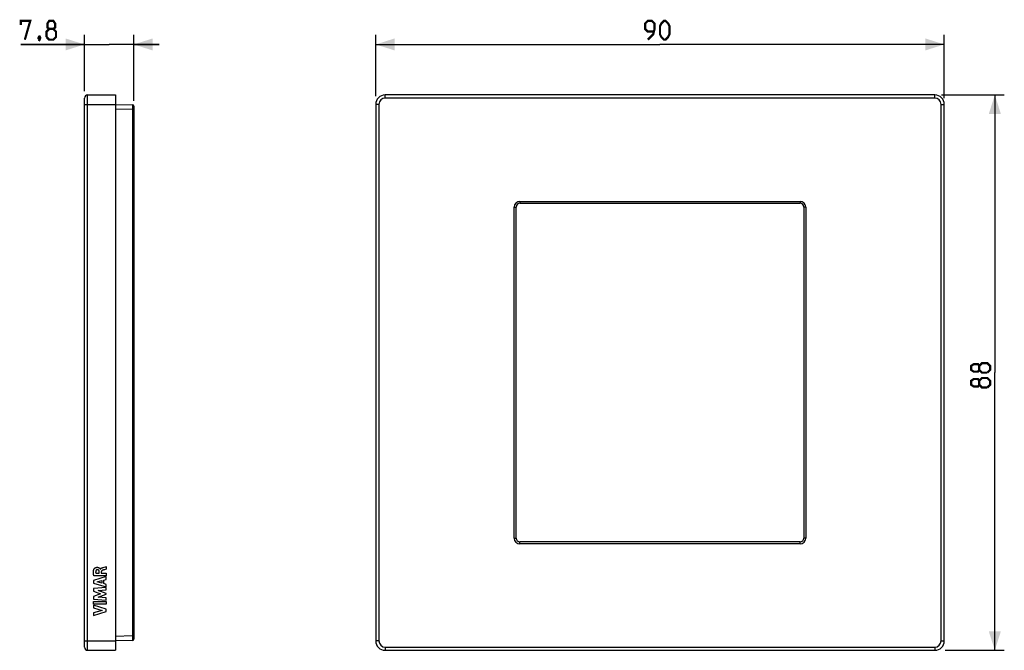
# Model space of a CAD drawing. Units: millimetres. Extents: x -101 to 54, y -44 to 56.
import ezdxf

# ---------------------------------------------------------------- set-up
doc = ezdxf.new("R2010")
doc.units = ezdxf.units.MM
doc.header["$LTSCALE"] = 19.36
doc.layers.get('0').update_dxf_attribs({"linetype": 'CONTINUOUS'})
doc.layers.add('CURVE', color=7, linetype='CONTINUOUS')
doc.layers.add('RACCORDO', color=7, linetype='CONTINUOUS')
doc.styles.get("Standard").update_dxf_attribs({"font": 'txt', "width": 0.8})
doc.dimstyles.new('DIMSTYLE_1', dxfattribs={"dimtxt": 3, "dimasz": 3, "dimexe": 1.5, "dimexo": 0.5, "dimgap": 0.75, "dimtad": 1, "dimtxsty": 'STANDARD', "dimblk": '_FILLED', "dimblk1": '_FILLED', "dimblk2": '_FILLED', "dimcen": 0.09, "dimazin": 2, "dimtfac": 1, "dimtofl": 0, "dimtmove": 0, "dimatfit": 3, "dimldrblk": '_FILLED', "dimfxl": 1, "dimtolj": 1, "dimarcsym": 0})

# ---------------------------------------------------------------- blocks, each defined once
blk = doc.blocks.new('_FILLED')
at = {"color": 0, "linetype": 'BYBLOCK'}
blk.add_solid([(0, 0), (-1, 0.317), (-1, -0.317)], dxfattribs=at)
blk = doc.blocks.new('*D0')
at = {"color": 7, "linetype": 'CONTINUOUS'}
for p, q in [((-45, 43.83), (-45, 53.5)), ((45, 43.48), (45, 53.5)), ((-45, 52), (0, 52)), ((45, 52), (0, 52))]:
    blk.add_line(p, q, dxfattribs=at)
at = {"color": 7, "linetype": 'CONTINUOUS', "xscale": 3, "yscale": 3, "zscale": 3, "rotation": 180}
blk.add_blockref('_FILLED', (-45, 52), dxfattribs=at)
at = {"color": 7, "linetype": 'CONTINUOUS', "xscale": 3, "yscale": 3, "zscale": 3}
blk.add_blockref('_FILLED', (45, 52), dxfattribs=at)
blk = doc.blocks.new('*D1')
at = {"color": 7, "linetype": 'CONTINUOUS'}
for p, q in [((44.54, 44), (54.5, 44)), ((53, 44), (53, 0)), ((53, -44), (53, 0)), ((45.12, -44), (54.5, -44))]:
    blk.add_line(p, q, dxfattribs=at)
at = {"color": 7, "linetype": 'CONTINUOUS', "xscale": 3, "yscale": 3, "zscale": 3}
for p, rotation in [((53, 44), 90), ((53, -44), 270)]:
    blk.add_blockref('_FILLED', p, dxfattribs=dict(at, rotation=rotation))
blk = doc.blocks.new('*D2')
at = {"color": 7, "linetype": 'CONTINUOUS'}
for p, q in [((-91.1, 44.62), (-91.1, 53.5)), ((-83.3, 43.06), (-83.3, 53.5)), ((-91.1, 52), (-101.18, 52)), ((-101.18, 52), (-87.2, 52)), ((-79.3, 52), (-87.2, 52)), ((-83.3, 52), (-79.3, 52))]:
    blk.add_line(p, q, dxfattribs=at)
at = {"color": 7, "linetype": 'CONTINUOUS', "xscale": 3, "yscale": 3, "zscale": 3}
blk.add_blockref('_FILLED', (-91.1, 52), dxfattribs=at)
at = {"color": 7, "linetype": 'CONTINUOUS', "xscale": 3, "yscale": 3, "zscale": 3, "rotation": 180}
blk.add_blockref('_FILLED', (-83.3, 52), dxfattribs=at)

msp = doc.modelspace()

# ---------------------------------------------------------------- linework, layer by layer
at = {"color": 250, "linetype": 'CONTINUOUS'}
for p, q in [((-90.595, -44), (-90.595, 44)), ((-43.5, 43.5), (-43.5, 44)), ((43.5, 43.5), (43.5, 44)), ((-91.095, 42.5), (-86.195, 42.5)), ((-44.5, 42.5), (-45, 42.5)), ((-44.5, 42.5), (-44.5, -42.5)), ((43.5, 43.5), (-43.5, 43.5)), ((44.5, 42.5), (45, 42.5)), ((44.5, -42.5), (44.5, 42.5)), ((-22.175, 27.125), (-22.175, 26.825)), ((-22.175, 27.125), (22.175, 27.125)), ((22.175, 27.125), (22.175, 26.825)), ((-23.075, -26.225), (-23.075, 26.225)), ((-23.075, 26.225), (-22.775, 26.225)), ((23.075, 26.225), (22.775, 26.225)), ((23.075, 26.225), (23.075, -26.225)), ((-23.075, -26.225), (-22.775, -26.225)), ((23.075, -26.225), (22.775, -26.225)), ((-22.175, -27.125), (-22.175, -26.825)), ((22.175, -27.125), (-22.175, -27.125)), ((22.175, -27.125), (22.175, -26.825)), ((-91.095, -42.5), (-86.195, -42.5)), ((-44.5, -42.5), (-45, -42.5)), ((-43.5, -43.5), (-43.5, -44)), ((-43.5, -43.5), (43.5, -43.5)), ((43.5, -43.5), (43.5, -44)), ((44.5, -42.5), (45, -42.5))]:
    msp.add_line(p, q, dxfattribs=at)
at = {"color": 7, "linetype": 'CONTINUOUS'}
for p, q in [((-90.595, 44), (-86.195, 44)), ((-86.195, 44), (-86.195, -44)), ((43.5, 44), (-43.5, 44)), ((-91.095, -43.5), (-91.095, 43.5)), ((-45, 42.5), (-45, -42.5)), ((45, -42.5), (45, 42.5)), ((-22.175, 26.825), (22.175, 26.825)), ((-22.775, -26.225), (-22.775, 26.225)), ((22.775, 26.225), (22.775, -26.225)), ((22.175, -26.825), (-22.175, -26.825)), ((-90.595, -44), (-86.195, -44)), ((-43.5, -44), (43.5, -44))]:
    msp.add_line(p, q, dxfattribs=at)
at = {"color": 7, "linetype": 'CONTINUOUS', "const_width": 0.35}
for points in [[(-101.177, 55.107), (-101.177, 55.75), (-99.677, 55.75), (-100.534, 52.75)], [(-96.677, 54.464), (-96.962, 54.678), (-96.962, 55.321), (-96.677, 55.75), (-96.034, 55.75), (-95.748, 55.321), (-95.748, 54.678), (-96.034, 54.464), (-95.605, 54.035), (-95.605, 53.178), (-96.034, 52.75), (-96.677, 52.75), (-97.105, 53.178)], [(-97.105, 53.178), (-97.105, 54.035), (-96.677, 54.464), (-96.034, 54.464)], [(-1.929, 52.75), (-1.071, 53.607), (-0.857, 54.464), (-0.857, 55.321), (-1.286, 55.75), (-1.929, 55.75), (-2.357, 55.321), (-2.357, 54.464), (-1.929, 54.036), (-1, 54.036)], [(0, 53.607), (0, 54.893), (0.214, 55.321), (0.643, 55.75), (0.857, 55.75), (1.286, 55.321), (1.5, 54.893), (1.5, 53.607), (1.286, 53.179), (0.857, 52.75), (0.643, 52.75), (0.214, 53.179), (0, 53.607)], [(-98.177, 53.25), (-98.105, 53.107), (-98.105, 53.035), (-98.248, 52.893), (-98.32, 52.893), (-98.391, 52.964), (-98.391, 53.035), (-98.32, 53.178), (-98.248, 53.25), (-98.177, 53.25)], [(-98.105, 53.035), (-98.177, 52.821), (-98.32, 52.535)], [(50.536, 0.429), (50.321, 0.143), (49.679, 0.143), (49.25, 0.429), (49.25, 1.071), (49.679, 1.357), (50.321, 1.357), (50.536, 1.071), (50.964, 1.5), (51.821, 1.5), (52.25, 1.071), (52.25, 0.429), (51.821, 0)], [(51.821, 0), (50.964, 0), (50.536, 0.429), (50.536, 1.071)], [(50.536, -1.929), (50.321, -2.214), (49.679, -2.214), (49.25, -1.929), (49.25, -1.286), (49.679, -1), (50.321, -1), (50.536, -1.286), (50.964, -0.857), (51.821, -0.857), (52.25, -1.286), (52.25, -1.929), (51.821, -2.357)], [(51.821, -2.357), (50.964, -2.357), (50.536, -1.929), (50.536, -1.286)]]:
    msp.add_lwpolyline(points, dxfattribs=at)
at = {"color": 7, "linetype": 'CONTINUOUS'}
for centre, radius, start, end in [((-90.595, 43.5), 0.5, 90, 180), ((-43.5, 42.5), 1.5, 90, 180), ((43.5, 42.5), 1.5, 0, 90), ((-22.175, 26.225), 0.6, 90, 180), ((22.175, 26.225), 0.6, 0, 90), ((-22.175, -26.225), 0.6, 180, 270), ((22.175, -26.225), 0.6, 270, 360), ((-90.595, -43.5), 0.5, 180, 270), ((-43.5, -42.5), 1.5, 180, 270), ((43.5, -42.5), 1.5, 270, 360)]:
    msp.add_arc(centre, radius, start, end, dxfattribs=at)
at = {"color": 250, "linetype": 'CONTINUOUS'}
for centre, radius, start, end in [((-43.5, 42.5), 1, 90, 180), ((43.5, 42.5), 1, 0, 90), ((-22.175, 26.225), 0.9, 90, 180), ((22.175, 26.225), 0.9, 0, 90), ((-22.175, -26.225), 0.9, 180, 270), ((22.175, -26.225), 0.9, 270, 360), ((-43.5, -42.5), 1, 180, 270), ((43.5, -42.5), 1, 270, 360)]:
    msp.add_arc(centre, radius, start, end, dxfattribs=at)
at = {"layer": 'CURVE', "color": 250, "linetype": 'CONTINUOUS'}
for p, q in [((-88.594, -31.124), (-88.582, -31.124)), ((-88.236, -30.895), (-88.117, -30.863)), ((-88.117, -30.863), (-87.973, -30.825)), ((-87.973, -30.825), (-87.72, -30.759)), ((-87.648, -31.142), (-87.917, -31.22)), ((-87.72, -30.759), (-87.648, -30.74)), ((-87.648, -30.74), (-87.648, -31.142)), ((-87.648, -32.319), (-89.648, -32.933)), ((-87.648, -32.197), (-89.625, -32.197)), ((-89.307, -31.795), (-88.758, -31.795)), ((-88.758, -31.795), (-88.758, -31.556)), ((-88.431, -31.557), (-88.431, -31.781)), ((-88.431, -31.781), (-87.648, -31.781)), ((-88.002, -31.244), (-88.058, -31.26)), ((-87.917, -31.22), (-88.002, -31.244)), ((-87.648, -31.781), (-87.648, -32.197)), ((-87.648, -32.759), (-87.648, -32.319)), ((-89.648, -32.933), (-89.648, -33.337)), ((-89.648, -33.337), (-87.648, -33.964)), ((-87.648, -34.03), (-89.648, -34.217)), ((-89.648, -34.217), (-89.648, -34.63)), ((-89.099, -33.143), (-88.356, -32.951)), ((-88.356, -33.351), (-89.099, -33.143)), ((-88.356, -32.951), (-88.356, -33.351)), ((-88.047, -32.867), (-87.648, -32.759)), ((-88.047, -33.436), (-88.047, -32.867)), ((-87.648, -33.551), (-88.047, -33.436)), ((-87.648, -33.964), (-87.648, -33.551)), ((-87.648, -34.438), (-87.648, -34.03)), ((-89.648, -34.63), (-88.538, -35.047)), ((-88.538, -35.047), (-89.648, -35.46)), ((-89.648, -35.46), (-89.648, -35.877)), ((-88.954, -35.568), (-87.648, -35.079)), ((-87.648, -35.658), (-88.954, -35.568)), ((-88.949, -34.524), (-87.648, -34.438)), ((-87.648, -35.02), (-88.949, -34.524)), ((-87.648, -35.079), (-87.648, -35.02)), ((-87.648, -36.058), (-87.648, -35.658)), ((-89.648, -35.877), (-87.648, -36.058)), ((-89.648, -36.282), (-87.648, -36.282)), ((-89.648, -36.7), (-89.648, -36.282)), ((-87.648, -36.7), (-89.648, -36.7)), ((-87.648, -37.498), (-89.648, -36.855)), ((-89.648, -36.855), (-89.648, -37.272)), ((-89.648, -37.272), (-88.272, -37.665)), ((-87.648, -36.282), (-87.648, -36.7)), ((-88.272, -37.665), (-89.648, -38.046)), ((-89.648, -38.5), (-87.648, -37.866)), ((-89.648, -38.046), (-89.648, -38.5)), ((-87.648, -37.866), (-87.648, -37.498))]:
    msp.add_line(p, q, dxfattribs=at)
for points in [[(-89.625, -32.197), (-89.63, -32.159), (-89.635, -32.121), (-89.641, -32.082), (-89.645, -32.044), (-89.65, -32.006), (-89.654, -31.968), (-89.658, -31.929), (-89.661, -31.891), (-89.664, -31.852), (-89.667, -31.814), (-89.669, -31.775), (-89.67, -31.737), (-89.671, -31.698), (-89.672, -31.66), (-89.671, -31.621), (-89.67, -31.583), (-89.669, -31.544), (-89.667, -31.506), (-89.664, -31.467), (-89.662, -31.442), (-89.659, -31.416), (-89.656, -31.391), (-89.652, -31.365), (-89.648, -31.34), (-89.644, -31.315), (-89.638, -31.289), (-89.633, -31.265), (-89.626, -31.24), (-89.62, -31.215), (-89.612, -31.191), (-89.604, -31.167)], [(-89.604, -31.167), (-89.599, -31.153), (-89.593, -31.14), (-89.587, -31.127), (-89.58, -31.115), (-89.573, -31.102), (-89.565, -31.09), (-89.557, -31.078), (-89.546, -31.062), (-89.534, -31.047), (-89.522, -31.032), (-89.509, -31.017), (-89.496, -31.003), (-89.482, -30.989), (-89.467, -30.976), (-89.451, -30.962), (-89.435, -30.95), (-89.418, -30.938), (-89.401, -30.926), (-89.383, -30.915), (-89.365, -30.905), (-89.346, -30.896), (-89.327, -30.888), (-89.31, -30.88), (-89.292, -30.874), (-89.274, -30.868), (-89.255, -30.862), (-89.237, -30.858), (-89.216, -30.853), (-89.196, -30.849), (-89.175, -30.846), (-89.154, -30.844), (-89.133, -30.842), (-89.111, -30.841), (-89.089, -30.84), (-89.067, -30.841), (-89.046, -30.842), (-89.024, -30.843), (-89.003, -30.846), (-88.984, -30.849), (-88.965, -30.852), (-88.947, -30.856), (-88.928, -30.86), (-88.91, -30.866), (-88.892, -30.871), (-88.874, -30.878), (-88.856, -30.885), (-88.838, -30.892), (-88.821, -30.9), (-88.804, -30.909), (-88.787, -30.918), (-88.771, -30.928), (-88.755, -30.939), (-88.74, -30.95), (-88.725, -30.962), (-88.712, -30.973), (-88.699, -30.984), (-88.686, -30.996), (-88.674, -31.009), (-88.662, -31.022), (-88.65, -31.035), (-88.639, -31.049), (-88.627, -31.062), (-88.623, -31.068), (-88.618, -31.074), (-88.614, -31.079), (-88.61, -31.085), (-88.606, -31.091), (-88.602, -31.097), (-88.599, -31.104), (-88.597, -31.11), (-88.595, -31.117), (-88.594, -31.124)], [(-88.582, -31.124), (-88.578, -31.115), (-88.575, -31.107), (-88.571, -31.1), (-88.566, -31.092), (-88.562, -31.085), (-88.557, -31.077), (-88.552, -31.07), (-88.547, -31.063), (-88.541, -31.057), (-88.535, -31.05), (-88.529, -31.043), (-88.523, -31.037), (-88.517, -31.031), (-88.51, -31.025), (-88.503, -31.019), (-88.496, -31.013), (-88.489, -31.008), (-88.482, -31.002), (-88.474, -30.997), (-88.467, -30.992), (-88.459, -30.987), (-88.451, -30.982), (-88.443, -30.977), (-88.435, -30.972), (-88.427, -30.968), (-88.419, -30.963), (-88.41, -30.959), (-88.402, -30.955), (-88.393, -30.951), (-88.385, -30.947), (-88.376, -30.943), (-88.367, -30.939), (-88.359, -30.936), (-88.35, -30.932), (-88.341, -30.929), (-88.333, -30.926), (-88.324, -30.923), (-88.315, -30.92), (-88.307, -30.917), (-88.298, -30.914), (-88.282, -30.909), (-88.267, -30.904), (-88.251, -30.9), (-88.236, -30.895)], [(-89.319, -31.468), (-89.321, -31.484), (-89.322, -31.5), (-89.324, -31.515), (-89.325, -31.531), (-89.325, -31.547), (-89.326, -31.563), (-89.326, -31.579), (-89.326, -31.595), (-89.326, -31.611), (-89.326, -31.627), (-89.325, -31.643), (-89.324, -31.659), (-89.323, -31.675), (-89.322, -31.691), (-89.32, -31.707), (-89.318, -31.722), (-89.316, -31.736), (-89.314, -31.751), (-89.312, -31.766), (-89.31, -31.78), (-89.307, -31.795)], [(-89.069, -31.232), (-89.077, -31.232), (-89.085, -31.233), (-89.092, -31.233), (-89.1, -31.234), (-89.108, -31.236), (-89.115, -31.237), (-89.123, -31.239), (-89.13, -31.241), (-89.138, -31.243), (-89.145, -31.245), (-89.153, -31.248), (-89.16, -31.251), (-89.168, -31.254), (-89.175, -31.257), (-89.182, -31.26), (-89.189, -31.264), (-89.196, -31.268), (-89.202, -31.272), (-89.209, -31.277), (-89.215, -31.281), (-89.222, -31.286), (-89.228, -31.291), (-89.234, -31.296), (-89.239, -31.301), (-89.245, -31.307), (-89.25, -31.312), (-89.256, -31.318), (-89.261, -31.324), (-89.266, -31.331), (-89.27, -31.337), (-89.275, -31.343), (-89.279, -31.35), (-89.283, -31.357), (-89.287, -31.364), (-89.29, -31.371), (-89.294, -31.378), (-89.297, -31.385), (-89.3, -31.392), (-89.303, -31.4), (-89.305, -31.407), (-89.308, -31.415), (-89.31, -31.422), (-89.312, -31.43), (-89.314, -31.437), (-89.316, -31.445), (-89.317, -31.453), (-89.318, -31.46), (-89.319, -31.468)], [(-88.758, -31.556), (-88.759, -31.548), (-88.759, -31.539), (-88.759, -31.53), (-88.76, -31.522), (-88.761, -31.513), (-88.762, -31.504), (-88.763, -31.495), (-88.764, -31.487), (-88.765, -31.478), (-88.767, -31.469), (-88.768, -31.461), (-88.77, -31.452), (-88.772, -31.443), (-88.774, -31.435), (-88.777, -31.426), (-88.779, -31.418), (-88.782, -31.41), (-88.785, -31.401), (-88.789, -31.393), (-88.792, -31.386), (-88.796, -31.378), (-88.8, -31.37), (-88.804, -31.363), (-88.808, -31.355), (-88.813, -31.348), (-88.818, -31.341), (-88.823, -31.334), (-88.828, -31.328), (-88.834, -31.321), (-88.84, -31.315), (-88.846, -31.309), (-88.853, -31.303), (-88.86, -31.298), (-88.866, -31.293), (-88.874, -31.288), (-88.881, -31.283), (-88.889, -31.278), (-88.896, -31.274), (-88.904, -31.269), (-88.912, -31.265), (-88.921, -31.262), (-88.929, -31.258), (-88.937, -31.255), (-88.946, -31.252), (-88.954, -31.249), (-88.963, -31.246), (-88.972, -31.244), (-88.981, -31.242), (-88.99, -31.24), (-88.998, -31.238), (-89.007, -31.236), (-89.016, -31.235), (-89.025, -31.234), (-89.034, -31.233), (-89.043, -31.233), (-89.052, -31.232), (-89.06, -31.232), (-89.069, -31.232)], [(-88.255, -31.324), (-88.261, -31.327), (-88.267, -31.329), (-88.273, -31.332), (-88.279, -31.335), (-88.285, -31.338), (-88.291, -31.341), (-88.297, -31.344), (-88.303, -31.347), (-88.309, -31.351), (-88.315, -31.354), (-88.32, -31.358), (-88.326, -31.362), (-88.331, -31.366), (-88.337, -31.37), (-88.342, -31.374), (-88.347, -31.378), (-88.353, -31.383), (-88.358, -31.387), (-88.362, -31.392), (-88.367, -31.397), (-88.372, -31.402), (-88.376, -31.407), (-88.381, -31.412), (-88.385, -31.417), (-88.389, -31.423), (-88.393, -31.428), (-88.396, -31.434), (-88.4, -31.439), (-88.403, -31.445), (-88.406, -31.451), (-88.409, -31.457), (-88.412, -31.463), (-88.414, -31.469), (-88.417, -31.475), (-88.419, -31.481), (-88.421, -31.487), (-88.423, -31.493), (-88.424, -31.499), (-88.426, -31.506), (-88.427, -31.512), (-88.428, -31.519), (-88.429, -31.525), (-88.43, -31.531), (-88.43, -31.538), (-88.431, -31.544), (-88.431, -31.551), (-88.431, -31.557)], [(-88.058, -31.26), (-88.087, -31.269), (-88.115, -31.277), (-88.143, -31.286), (-88.171, -31.295), (-88.199, -31.304), (-88.227, -31.314), (-88.255, -31.324)]]:
    msp.add_lwpolyline(points, dxfattribs=at)
at = {"layer": 'RACCORDO', "color": 250, "linetype": 'CONTINUOUS'}
for p, q in [((-90.595, -44), (-90.595, 44)), ((-43.5, 43.5), (-43.5, 44)), ((43.5, 43.5), (43.5, 44)), ((-91.095, 42.5), (-86.195, 42.5)), ((-83.488, 42.082), (-83.49, 41.722)), ((-83.489, 42.391), (-83.488, 42.354)), ((-83.488, 42.354), (-83.488, 42.273)), ((-83.488, 42.273), (-83.488, 42.082)), ((-44.5, 42.5), (-45, 42.5)), ((-44.5, 42.5), (-44.5, -42.5)), ((43.5, 43.5), (-43.5, 43.5)), ((44.5, 42.5), (45, 42.5)), ((44.5, -42.5), (44.5, 42.5)), ((-86.195, 41.792), (-83.49, 41.722)), ((-83.49, 41.722), (-83.49, -41.722)), ((-83.295, 41.722), (-83.49, 41.722)), ((-22.175, 27.125), (-22.175, 26.825)), ((-22.175, 27.125), (22.175, 27.125)), ((22.175, 27.125), (22.175, 26.825)), ((-23.075, -26.225), (-23.075, 26.225)), ((-23.075, 26.225), (-22.775, 26.225)), ((23.075, 26.225), (22.775, 26.225)), ((23.075, 26.225), (23.075, -26.225)), ((-23.075, -26.225), (-22.775, -26.225)), ((23.075, -26.225), (22.775, -26.225)), ((-22.175, -27.125), (-22.175, -26.825)), ((22.175, -27.125), (-22.175, -27.125)), ((22.175, -27.125), (22.175, -26.825)), ((-83.49, -41.722), (-86.195, -41.792)), ((-83.295, -41.722), (-83.49, -41.722)), ((-83.49, -41.722), (-83.488, -42.109)), ((-91.095, -42.5), (-86.195, -42.5)), ((-83.488, -42.109), (-83.488, -42.292)), ((-83.488, -42.292), (-83.488, -42.346)), ((-44.5, -42.5), (-45, -42.5)), ((-43.5, -43.5), (-43.5, -44)), ((-43.5, -43.5), (43.5, -43.5)), ((43.5, -43.5), (43.5, -44)), ((44.5, -42.5), (45, -42.5))]:
    msp.add_line(p, q, dxfattribs=at)
at = {"layer": 'RACCORDO', "color": 7, "linetype": 'CONTINUOUS'}
for p, q in [((-90.595, 44), (-86.195, 44)), ((-86.195, 44), (-86.195, -44)), ((43.5, 44), (-43.5, 44)), ((-91.095, -43.5), (-91.095, 43.5)), ((-86.195, 42.492), (-83.49, 42.421)), ((-83.295, 42.221), (-83.295, -42.221)), ((-45, 42.5), (-45, -42.5)), ((45, -42.5), (45, 42.5)), ((-22.175, 26.825), (22.175, 26.825)), ((-22.775, -26.225), (-22.775, 26.225)), ((22.775, 26.225), (22.775, -26.225)), ((22.175, -26.825), (-22.175, -26.825)), ((-83.49, -42.421), (-86.195, -42.492)), ((-90.595, -44), (-86.195, -44)), ((-43.5, -44), (43.5, -44))]:
    msp.add_line(p, q, dxfattribs=at)
at = {"layer": 'RACCORDO', "color": 250, "linetype": 'CONTINUOUS'}
for points in [[(-83.49, 42.421), (-83.49, 42.419), (-83.489, 42.413), (-83.489, 42.404), (-83.489, 42.391)], [(-83.488, -42.346), (-83.489, -42.387), (-83.489, -42.402), (-83.489, -42.412), (-83.49, -42.419), (-83.49, -42.421)]]:
    msp.add_lwpolyline(points, dxfattribs=at)
at = {"layer": 'RACCORDO', "color": 7, "linetype": 'CONTINUOUS'}
for centre, radius, start, end in [((-90.595, 43.5), 0.5, 90, 180), ((-43.5, 42.5), 1.5, 90, 180), ((43.5, 42.5), 1.5, 0, 90), ((-83.495, 42.221), 0.2, 0, 88.5), ((-22.175, 26.225), 0.6, 90, 180), ((22.175, 26.225), 0.6, 0, 90), ((-23.35, 18.3), 0.6, 343.46513, 16.53487), ((23.35, 18.3), 0.6, 163.46513, 196.53487), ((-23.35, -18.3), 0.6, 343.46513, 16.53487), ((23.35, -18.3), 0.6, 163.46513, 196.53487), ((-22.175, -26.225), 0.6, 180, 270), ((22.175, -26.225), 0.6, 270, 360), ((-90.595, -43.5), 0.5, 180, 270), ((-83.495, -42.221), 0.2, 271.5, 360), ((-43.5, -42.5), 1.5, 180, 270), ((43.5, -42.5), 1.5, 270, 360)]:
    msp.add_arc(centre, radius, start, end, dxfattribs=at)
at = {"layer": 'RACCORDO', "color": 250, "linetype": 'CONTINUOUS'}
for centre, radius, start, end in [((-43.5, 42.5), 1, 90, 180), ((43.5, 42.5), 1, 0, 90), ((-22.175, 26.225), 0.9, 90, 180), ((22.175, 26.225), 0.9, 0, 90), ((-23.35, 18.3), 0.598, 344.14458, 15.85542), ((23.35, 18.3), 0.598, 164.14458, 195.85542), ((-23.35, -18.3), 0.598, 344.14458, 15.85542), ((23.35, -18.3), 0.598, 164.14458, 195.85542), ((-22.175, -26.225), 0.9, 180, 270), ((22.175, -26.225), 0.9, 270, 360), ((-43.5, -42.5), 1, 180, 270), ((43.5, -42.5), 1, 270, 360)]:
    msp.add_arc(centre, radius, start, end, dxfattribs=at)

# ---------------------------------------------------------------- dimensions: what is measured, and where the dimension line sits
at = {"color": 7, "linetype": 'CONTINUOUS'}
for base, p1, p2, picture, middle in [((-83.295, 52), (-91.095, 44.122), (-83.295, 42.565), '*D2', (-101.177, 52)), ((45, 52), (-45, 43.33), (45, 42.976), '*D0', (-2.357, 52))]:
    dim = msp.add_linear_dim(base=base, p1=p1, p2=p2, dimstyle='DIMSTYLE_1', dxfattribs=at)
    dim.commit()
    dim.dimension.update_dxf_attribs({"geometry": picture, "text_midpoint": middle, "dimtype": 160})
dim = msp.add_linear_dim(base=(53, -44), p1=(44.044, 44), p2=(44.615, -44), angle=270, dimstyle='DIMSTYLE_1', dxfattribs=at)
dim.commit()
dim.dimension.update_dxf_attribs({"geometry": '*D1', "text_midpoint": (53, -2.357), "dimtype": 160})

doc.saveas('drawing.dxf')
